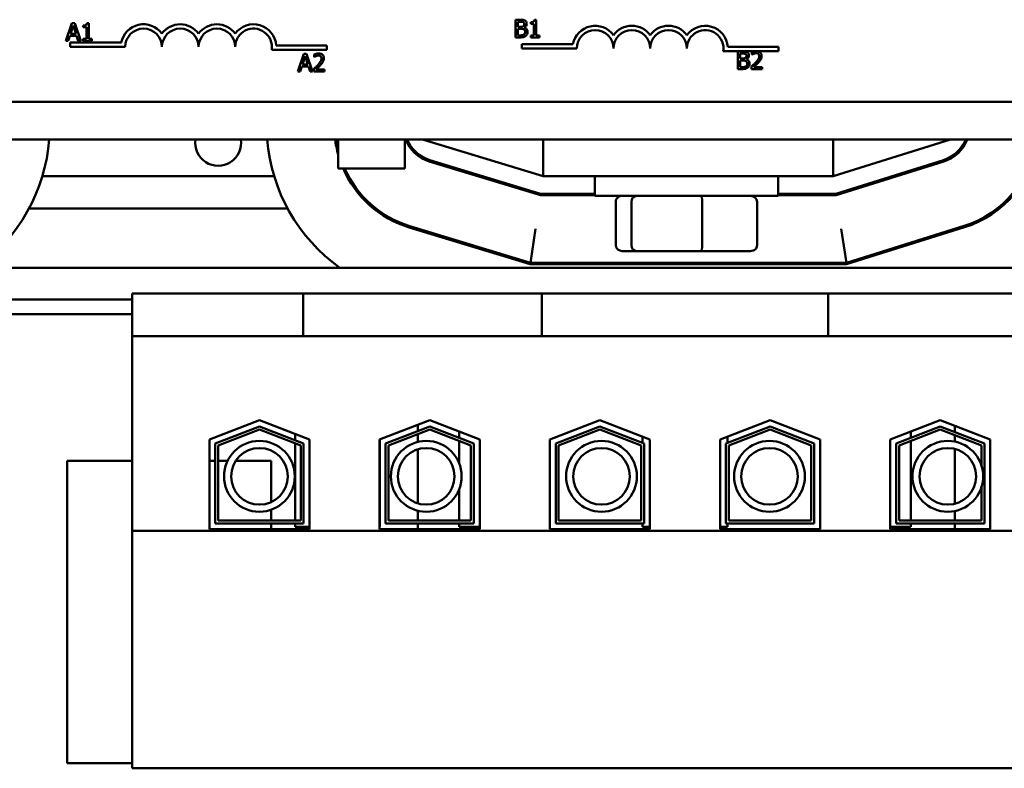
# Model space of a CAD drawing. Units: inches. Extents: x 1.5 to 64.5, y 0.7 to 50.2.
# Drawn here: x 32 to 35.3, y 18.4 to 20.9 of the extents above; entities that cross this region are included whole.
import ezdxf

# ---------------------------------------------------------------- set-up
doc = ezdxf.new("R2010")
doc.units = ezdxf.units.IN
doc.header["$LTSCALE"] = 3
doc.header["$MEASUREMENT"] = 0
doc.layers.add('Visible (ANSI)', color=7, linetype='Continuous', lineweight=50)

msp = doc.modelspace()

# ---------------------------------------------------------------- linework, layer by layer
at = {"layer": 'Visible (ANSI)'}
for p, q in [((33.6737, 20.9412), (33.6737, 20.8812)), ((33.6896, 20.9412), (33.6737, 20.9412)), ((33.7439, 20.9414), (33.7377, 20.9414)), ((33.7439, 20.8874), (33.7439, 20.9414)), ((32.1616, 20.9297), (32.1413, 20.8697)), ((32.1571, 20.8933), (32.1663, 20.9216)), ((32.1714, 20.9297), (32.1616, 20.9297)), ((32.1663, 20.9216), (32.1756, 20.8933)), ((32.1916, 20.8697), (32.1714, 20.9297)), ((32.2003, 20.9216), (32.2003, 20.9161)), ((32.2003, 20.9161), (32.2112, 20.9161)), ((32.2112, 20.9161), (32.2112, 20.8759)), ((32.2189, 20.9299), (32.2127, 20.9299)), ((32.2189, 20.8759), (32.2189, 20.9299)), ((33.6816, 20.9169), (33.6816, 20.9344)), ((33.6816, 20.9344), (33.6893, 20.9344)), ((33.6907, 20.9169), (33.6816, 20.9169)), ((33.6816, 20.888), (33.6816, 20.9102)), ((33.6816, 20.9102), (33.6907, 20.9102)), ((33.7031, 20.9146), (33.7031, 20.9149)), ((33.7253, 20.9331), (33.7253, 20.9276)), ((33.7253, 20.9276), (33.7362, 20.9276)), ((33.7362, 20.9276), (33.7362, 20.8874)), ((32.1494, 20.8697), (32.1549, 20.8865)), ((32.1549, 20.8865), (32.1778, 20.8865)), ((32.1756, 20.8933), (32.1571, 20.8933)), ((32.1778, 20.8865), (32.1832, 20.8697)), ((32.2003, 20.8759), (32.2003, 20.8697)), ((32.2112, 20.8759), (32.2003, 20.8759)), ((32.2296, 20.8759), (32.2189, 20.8759)), ((32.2296, 20.8697), (32.2296, 20.8759)), ((33.6737, 20.8812), (33.6909, 20.8812)), ((33.6881, 20.888), (33.6816, 20.888)), ((33.7362, 20.8874), (33.7253, 20.8874)), ((33.7253, 20.8874), (33.7253, 20.8812)), ((33.7253, 20.8812), (33.7546, 20.8812)), ((33.7546, 20.8874), (33.7439, 20.8874)), ((33.7546, 20.8812), (33.7546, 20.8874)), ((32.1413, 20.8697), (32.1494, 20.8697)), ((32.1558, 20.8487), (32.1558, 20.8634)), ((32.1558, 20.8634), (32.3301, 20.8634)), ((32.3433, 20.8487), (32.1558, 20.8487)), ((32.1832, 20.8697), (32.1916, 20.8697)), ((32.2003, 20.8697), (32.2296, 20.8697)), ((33.0308, 20.8392), (32.8426, 20.8392)), ((32.8579, 20.8539), (33.0308, 20.8539)), ((33.0308, 20.8539), (33.0308, 20.8392)), ((33.6947, 20.8434), (33.6947, 20.8581)), ((33.6947, 20.8581), (33.8689, 20.8581)), ((33.8822, 20.8434), (33.6947, 20.8434)), ((34.3967, 20.8487), (34.5697, 20.8487)), ((34.5697, 20.8487), (34.5697, 20.834)), ((32.9518, 20.8252), (32.9316, 20.7652)), ((32.9473, 20.7888), (32.9565, 20.817)), ((32.9616, 20.8252), (32.9518, 20.8252)), ((32.9565, 20.817), (32.9658, 20.7888)), ((32.9818, 20.7652), (32.9616, 20.8252)), ((32.9871, 20.8229), (32.9871, 20.8143)), ((32.9871, 20.8143), (32.9875, 20.8143)), ((34.4884, 20.834), (34.3815, 20.834)), ((34.4305, 20.8333), (34.4305, 20.7733)), ((34.4464, 20.8333), (34.4305, 20.8333)), ((34.4385, 20.8089), (34.4385, 20.8264)), ((34.4385, 20.8264), (34.4461, 20.8264)), ((34.4475, 20.8089), (34.4385, 20.8089)), ((34.46, 20.8066), (34.46, 20.8069)), ((34.4787, 20.8309), (34.4787, 20.8224)), ((34.4787, 20.8224), (34.4791, 20.8224)), ((34.4995, 20.834), (34.4884, 20.834)), ((34.5697, 20.834), (34.4995, 20.834)), ((32.9396, 20.7652), (32.9451, 20.782)), ((32.9451, 20.782), (32.968, 20.782)), ((32.9658, 20.7888), (32.9473, 20.7888)), ((32.968, 20.782), (32.9734, 20.7652)), ((32.9858, 20.7737), (32.9858, 20.7652)), ((33.0228, 20.7722), (32.9934, 20.7722)), ((33.0228, 20.7652), (33.0228, 20.7722)), ((34.4305, 20.7733), (34.4477, 20.7733)), ((34.4385, 20.7801), (34.4385, 20.8022)), ((34.4385, 20.8022), (34.4475, 20.8022)), ((34.4449, 20.7801), (34.4385, 20.7801)), ((34.4774, 20.7818), (34.4774, 20.7733)), ((34.4774, 20.7733), (34.5144, 20.7733)), ((34.5144, 20.7802), (34.485, 20.7802)), ((34.5144, 20.7733), (34.5144, 20.7802)), ((32.9316, 20.7652), (32.9396, 20.7652)), ((32.9734, 20.7652), (32.9818, 20.7652)), ((32.9858, 20.7652), (33.0228, 20.7652)), ((36.6908, 20.6612), (31.8708, 20.6612)), ((29.7558, 20.5339), (38.7558, 20.5339)), ((33.0688, 20.5339), (33.0688, 20.4352)), ((33.2958, 20.5339), (33.2958, 20.4352)), ((33.3558, 20.5339), (33.7677, 20.4089)), ((33.7677, 20.5339), (33.7677, 20.4089)), ((34.7558, 20.4089), (35.1558, 20.5339)), ((34.7558, 20.5339), (34.7558, 20.4089)), ((33.1098, 20.4352), (33.0688, 20.4352)), ((33.1098, 20.4352), (33.2548, 20.4352)), ((33.2958, 20.4352), (33.2548, 20.4352)), ((33.7581, 20.3439), (33.3795, 20.4587)), ((33.7588, 20.3489), (33.381, 20.4635)), ((35.1316, 20.4634), (34.765, 20.3489)), ((35.1331, 20.4587), (34.7657, 20.3439)), ((32.8507, 20.4089), (32.061, 20.4089)), ((33.1039, 20.4089), (33.0982, 20.4089)), ((33.5611, 20.4089), (33.5439, 20.4089)), ((33.7677, 20.4089), (34.7558, 20.4089)), ((33.9433, 20.3414), (33.9433, 20.4089)), ((34.5683, 20.3414), (34.5683, 20.4089)), ((34.9737, 20.4089), (34.957, 20.4089)), ((33.9433, 20.3439), (33.7581, 20.3439)), ((33.9433, 20.3489), (33.7588, 20.3489)), ((33.9433, 20.3414), (34.5683, 20.3414)), ((34.765, 20.3489), (34.5683, 20.3489)), ((34.7657, 20.3439), (34.5683, 20.3439)), ((34.015, 20.1734), (34.015, 20.3214)), ((34.0685, 20.3214), (34.0685, 20.1734)), ((34.3093, 20.1734), (34.3093, 20.3214)), ((34.4966, 20.1734), (34.4966, 20.3214)), ((32.8962, 20.2989), (32.0156, 20.2989)), ((33.1969, 20.2989), (33.1889, 20.2989)), ((35.3232, 20.2989), (35.3152, 20.2989)), ((33.3113, 20.2339), (33.7232, 20.1089)), ((33.3127, 20.2386), (33.724, 20.1139)), ((34.8008, 20.1139), (35.2017, 20.2391)), ((34.8016, 20.1089), (35.2032, 20.2344)), ((33.724, 20.1139), (33.741, 20.2289)), ((34.8008, 20.1139), (34.7833, 20.2289)), ((34.037, 20.1534), (34.0856, 20.1534)), ((34.0856, 20.1534), (34.3044, 20.1534)), ((34.3044, 20.1534), (34.4746, 20.1534)), ((33.7232, 20.1089), (34.8016, 20.1089)), ((33.724, 20.1139), (34.8008, 20.1139)), ((34.015, 20.1089), (34.015, 20.1139)), ((34.0685, 20.1139), (34.0685, 20.1089)), ((34.3093, 20.1089), (34.3093, 20.1139)), ((34.4966, 20.1089), (34.4966, 20.1139)), ((38.7558, 20.0969), (29.7558, 20.0969)), ((32.3668, 20.0089), (32.9498, 20.0089)), ((32.3668, 20.0089), (32.3668, 19.8639)), ((32.9498, 20.0089), (32.9498, 19.8639)), ((32.9498, 20.0089), (33.0748, 20.0089)), ((33.6377, 20.0089), (33.0748, 20.0089)), ((33.6377, 20.0089), (33.7627, 20.0089)), ((33.7627, 20.0089), (33.7627, 19.8639)), ((33.7627, 20.0089), (34.7388, 20.0089)), ((34.7388, 20.0089), (34.7388, 19.8639)), ((34.7388, 20.0089), (34.8638, 20.0089)), ((35.4267, 20.0089), (34.8638, 20.0089)), ((29.7558, 19.9889), (32.3668, 19.9889)), ((31.8958, 19.9389), (32.3668, 19.9389)), ((32.3668, 19.8639), (32.9498, 19.8639)), ((32.3668, 19.8639), (32.3668, 19.2004)), ((32.9498, 19.8639), (33.0748, 19.8639)), ((33.6377, 19.8639), (33.0748, 19.8639)), ((33.6377, 19.8639), (33.7627, 19.8639)), ((33.7627, 19.8639), (34.7388, 19.8639)), ((34.7388, 19.8639), (34.8638, 19.8639)), ((35.4267, 19.8639), (34.8638, 19.8639)), ((32.6303, 19.5117), (32.8008, 19.5779)), ((32.8008, 19.5779), (32.9713, 19.5117)), ((33.2103, 19.5117), (33.3808, 19.5779)), ((33.3408, 19.5623), (33.3408, 19.5409)), ((33.3808, 19.5779), (33.5513, 19.5117)), ((33.7903, 19.5117), (33.9608, 19.5779)), ((33.9608, 19.5779), (34.1313, 19.5117)), ((34.3703, 19.5117), (34.5408, 19.5779)), ((34.5408, 19.5779), (34.7113, 19.5117)), ((34.9503, 19.5117), (35.1208, 19.5779)), ((35.1208, 19.5779), (35.2913, 19.5117)), ((32.6503, 19.498), (32.8008, 19.5564)), ((32.6603, 19.4912), (32.8008, 19.5457)), ((32.8008, 19.5564), (32.9513, 19.498)), ((32.8008, 19.5457), (32.9413, 19.4912)), ((32.9223, 19.5307), (32.9223, 19.5093)), ((33.2303, 19.498), (33.3808, 19.5564)), ((33.2403, 19.4912), (33.3808, 19.5457)), ((33.3408, 19.5302), (33.3408, 19.5034)), ((33.3808, 19.5564), (33.5313, 19.498)), ((33.3808, 19.5457), (33.5213, 19.4912)), ((33.4813, 19.5389), (33.4813, 19.5174)), ((33.8103, 19.498), (33.9608, 19.5564)), ((33.8203, 19.4912), (33.9608, 19.5457)), ((33.9608, 19.5564), (34.1113, 19.498)), ((33.9608, 19.5457), (34.1013, 19.4912)), ((34.3903, 19.498), (34.5408, 19.5564)), ((34.4003, 19.4912), (34.5408, 19.5457)), ((34.5408, 19.5564), (34.6913, 19.498)), ((34.5408, 19.5457), (34.6813, 19.4912)), ((34.9703, 19.498), (35.1208, 19.5564)), ((34.9803, 19.4912), (35.1208, 19.5457)), ((35.0203, 19.5389), (35.0203, 19.5174)), ((35.1208, 19.5564), (35.2713, 19.498)), ((35.1208, 19.5457), (35.2613, 19.4912)), ((35.1708, 19.537), (35.1708, 19.5585)), ((32.6303, 19.2059), (32.6303, 19.5117)), ((32.6503, 19.2259), (32.6503, 19.498)), ((32.9223, 19.4985), (32.9223, 19.2359)), ((32.9513, 19.498), (32.9513, 19.2259)), ((32.9713, 19.5117), (32.9713, 19.2059)), ((33.2103, 19.2059), (33.2103, 19.5117)), ((33.2113, 19.5121), (33.2113, 19.2139)), ((33.2303, 19.2259), (33.2303, 19.498)), ((33.4813, 19.5067), (33.4813, 19.4303)), ((33.5313, 19.498), (33.5313, 19.2259)), ((33.5513, 19.5117), (33.5513, 19.2059)), ((33.7903, 19.2059), (33.7903, 19.5117)), ((33.8103, 19.2259), (33.8103, 19.498)), ((34.1063, 19.5214), (34.1063, 19.4999)), ((34.1113, 19.498), (34.1113, 19.2259)), ((34.1313, 19.5117), (34.1313, 19.2059)), ((34.3703, 19.2059), (34.3703, 19.5117)), ((34.3903, 19.2259), (34.3903, 19.498)), ((34.3953, 19.5214), (34.3953, 19.4999)), ((34.6913, 19.498), (34.6913, 19.2259)), ((34.7113, 19.5117), (34.7113, 19.2059)), ((34.9503, 19.2059), (34.9503, 19.5117)), ((34.9703, 19.2259), (34.9703, 19.498)), ((35.0203, 19.5067), (35.0203, 19.2359)), ((35.1708, 19.5043), (35.1708, 19.5263)), ((35.2713, 19.498), (35.2713, 19.2259)), ((35.2903, 19.5121), (35.2903, 19.2139)), ((35.2913, 19.5117), (35.2913, 19.2059)), ((32.6603, 19.2359), (32.6603, 19.4912)), ((32.9413, 19.4912), (32.9413, 19.2359)), ((33.2403, 19.2359), (33.2403, 19.4912)), ((33.3408, 19.4784), (33.3408, 19.294)), ((33.5213, 19.4912), (33.5213, 19.2359)), ((33.8203, 19.2359), (33.8203, 19.4912)), ((34.1013, 19.4912), (34.1013, 19.2359)), ((34.4003, 19.2359), (34.4003, 19.4912)), ((34.6813, 19.4912), (34.6813, 19.2359)), ((34.9803, 19.2359), (34.9803, 19.4912)), ((35.1708, 19.2929), (35.1708, 19.4795)), ((35.2613, 19.4912), (35.2613, 19.4231)), ((32.1458, 19.4389), (32.1458, 18.4089)), ((32.3668, 19.4389), (32.1458, 19.4389)), ((32.6503, 19.4389), (32.6303, 19.4389)), ((32.6922, 19.4389), (32.6603, 19.4389)), ((32.8408, 19.4389), (32.7199, 19.4389)), ((32.8408, 19.2985), (32.8408, 19.4389)), ((33.4813, 19.3421), (33.4813, 19.2359)), ((35.2613, 19.3493), (35.2613, 19.2359)), ((32.8408, 19.2359), (32.8408, 19.2725)), ((33.3408, 19.269), (33.3408, 19.2359)), ((35.1708, 19.2359), (35.1708, 19.2681)), ((32.9413, 19.2359), (32.6603, 19.2359)), ((33.5213, 19.2359), (33.2403, 19.2359)), ((34.1013, 19.2359), (33.8203, 19.2359)), ((34.6813, 19.2359), (34.4003, 19.2359)), ((35.2613, 19.2359), (34.9803, 19.2359)), ((32.3668, 19.2004), (32.3668, 18.3919)), ((36.1348, 19.2004), (32.3668, 19.2004)), ((32.9713, 19.2059), (32.6303, 19.2059)), ((32.9513, 19.2259), (32.6503, 19.2259)), ((32.8408, 19.2059), (32.8408, 19.2259)), ((32.9223, 19.2259), (32.9223, 19.2139)), ((32.9713, 19.2139), (32.9223, 19.2139)), ((33.2113, 19.2139), (33.2103, 19.2139)), ((33.5513, 19.2059), (33.2103, 19.2059)), ((33.5313, 19.2259), (33.2303, 19.2259)), ((33.3408, 19.2259), (33.3408, 19.2059)), ((33.4813, 19.2259), (33.4813, 19.2139)), ((33.5513, 19.2139), (33.4813, 19.2139)), ((34.1313, 19.2059), (33.7903, 19.2059)), ((34.1113, 19.2259), (33.8103, 19.2259)), ((34.1063, 19.2259), (34.1063, 19.2139)), ((34.1313, 19.2139), (34.1063, 19.2139)), ((34.3953, 19.2139), (34.3703, 19.2139)), ((34.7113, 19.2059), (34.3703, 19.2059)), ((34.6913, 19.2259), (34.3903, 19.2259)), ((34.3953, 19.2259), (34.3953, 19.2139)), ((35.0203, 19.2139), (34.9503, 19.2139)), ((35.2913, 19.2059), (34.9503, 19.2059)), ((35.2713, 19.2259), (34.9703, 19.2259)), ((35.0203, 19.2259), (35.0203, 19.2139)), ((35.1708, 19.2059), (35.1708, 19.2259)), ((35.2913, 19.2139), (35.2903, 19.2139)), ((32.1458, 18.4089), (32.3668, 18.4089)), ((32.3668, 18.3919), (36.1348, 18.3919))]:
    msp.add_line(p, q, dxfattribs=at)
for centre, radius in [((32.8007, 19.3862), 0.1206), ((33.3691, 19.3862), 0.1206), ((33.9663, 19.3862), 0.1206), ((34.5388, 19.3862), 0.1206), ((35.1465, 19.3862), 0.1206), ((32.8007, 19.3862), 0.0964), ((33.3691, 19.3862), 0.0964), ((33.9663, 19.3862), 0.0964), ((34.5388, 19.3862), 0.0964), ((35.1465, 19.3862), 0.0964)]:
    msp.add_circle(centre, radius, dxfattribs=at)
for centre, radius, start, end in [((32.4058, 20.8487), 0.0772, 35.9425, 169.0242), ((32.4058, 20.8487), 0.0625, 0, 180), ((32.5308, 20.8487), 0.0772, 35.9425, 144.0575), ((32.5308, 20.8487), 0.0625, 0, 180), ((32.6558, 20.8487), 0.0772, 35.9425, 144.0575), ((32.6558, 20.8487), 0.0625, 0, 180), ((32.7808, 20.8487), 0.0772, 3.8949, 144.0575), ((32.7808, 20.8487), 0.0625, 351.2996, 180), ((33.9447, 20.8434), 0.0772, 35.9425, 169.0242), ((33.9447, 20.8434), 0.0625, 0, 180), ((34.0697, 20.8434), 0.0772, 35.9425, 144.0575), ((34.0697, 20.8434), 0.0625, 0, 180), ((34.1947, 20.8434), 0.0772, 35.9425, 144.0575), ((34.1947, 20.8434), 0.0625, 0, 180), ((34.3197, 20.8434), 0.0772, 3.8949, 144.0575), ((34.3197, 20.8434), 0.0625, 351.2996, 180), ((31.4958, 20.578), 0.59, 305.3688, 355.7123), ((32.6599, 20.5219), 0.078, 171.1806, 8.8194), ((33.4158, 20.5784), 0.59, 184.325, 234.6955), ((33.4158, 20.5784), 0.36, 187.0997, 195.4445), ((33.4158, 20.5784), 0.355, 187.2002, 192.1867), ((33.4158, 20.5784), 0.125, 200.8521, 253.1195), ((33.4158, 20.5784), 0.12, 201.7642, 253.1195), ((35.0958, 20.578), 0.12, 287.354, 338.4326), ((35.0958, 20.578), 0.125, 287.354, 339.3357), ((35.0958, 20.578), 0.355, 287.354, 352.8621), ((35.0958, 20.578), 0.36, 287.354, 352.9618), ((33.4158, 20.5784), 0.36, 203.4339, 253.1195), ((33.4158, 20.5784), 0.355, 203.7842, 253.1195)]:
    msp.add_arc(centre, radius, start, end, dxfattribs=at)
for centre, major_axis, ratio, start_param, end_param in [((34.037, 20.3214), (0.022, 0), 0.90953, 1.570796, 3.141593), ((34.0856, 20.3214), (0, 0.02), 0.855309, 0, 1.570796), ((34.3044, 20.3214), (0, 0.02), 0.244161, 4.712389, 6.283185), ((34.4746, 20.3214), (-0.022, 0), 0.90953, 3.141593, 4.712389), ((34.037, 20.1734), (0.022, 0), 0.90953, 3.141593, 4.712389), ((34.0856, 20.1734), (0, -0.02), 0.855309, 4.712389, 6.283185), ((34.3044, 20.1734), (0, -0.02), 0.244161, 0, 1.570796), ((34.4746, 20.1734), (-0.022, 0), 0.90953, 1.570796, 3.141593)]:
    msp.add_ellipse(centre, major_axis=major_axis, ratio=ratio, start_param=start_param, end_param=end_param, dxfattribs=at)
for points, knots in [([(33.7053, 20.9388), (33.7026, 20.9403), (33.7002, 20.9407), (33.6966, 20.9412), (33.6928, 20.9412), (33.6896, 20.9412)], [-0.03480564, -0.03480564, -0.03480564, -0.03480564, -0.02475505, -0.02475505, 0, 0, 0, 0]), ([(33.7115, 20.9277), (33.7115, 20.9294), (33.7113, 20.9311), (33.7102, 20.9344), (33.7094, 20.9355), (33.7079, 20.9372), (33.7067, 20.9381), (33.7053, 20.9388)], [-0.0222312, -0.0222312, -0.0222312, -0.0222312, -0.01716168, -0.01716168, -0.01169092, -0.01169092, 0, 0, 0, 0]), ([(33.7377, 20.9414), (33.7376, 20.9406), (33.7375, 20.9398), (33.7371, 20.9383), (33.7369, 20.9377), (33.7361, 20.9364), (33.7357, 20.9358), (33.7348, 20.935), (33.734, 20.9345), (33.7305, 20.9333), (33.7279, 20.9331), (33.7253, 20.9331)], [-0.1005438, -0.1005438, -0.1005438, -0.1005438, -0.0762723, -0.0762723, -0.0553229, -0.0553229, -0.032618, -0.032618, -0.0195337, -0.0195337, 0, 0, 0, 0]), ([(32.2127, 20.9299), (32.2127, 20.9291), (32.2125, 20.9283), (32.2121, 20.9268), (32.2119, 20.9262), (32.2112, 20.9249), (32.2107, 20.9243), (32.2098, 20.9235), (32.209, 20.923), (32.2055, 20.9218), (32.2029, 20.9216), (32.2003, 20.9216)], [-0.1005438, -0.1005438, -0.1005438, -0.1005438, -0.0762723, -0.0762723, -0.0553229, -0.0553229, -0.032618, -0.032618, -0.0195337, -0.0195337, 0, 0, 0, 0]), ([(33.6893, 20.9344), (33.6916, 20.9344), (33.6939, 20.9344), (33.6976, 20.934), (33.6989, 20.9336), (33.7002, 20.9329)], [-0.02836535, -0.02836535, -0.02836535, -0.02836535, -0.01085458, -0.01085458, 0, 0, 0, 0]), ([(33.6999, 20.9189), (33.6987, 20.9181), (33.6975, 20.9175), (33.6949, 20.917), (33.6928, 20.9169), (33.6907, 20.9169)], [-0.03264374, -0.03264374, -0.03264374, -0.03264374, -0.01655002, -0.01655002, 0, 0, 0, 0]), ([(33.6907, 20.9102), (33.6928, 20.9102), (33.6953, 20.9101), (33.6978, 20.9098), (33.6994, 20.9096), (33.7012, 20.9087)], [-0.04986036, -0.04986036, -0.04986036, -0.04986036, -0.01514589, -0.01514589, 0, 0, 0, 0]), ([(33.7032, 20.9266), (33.7032, 20.9254), (33.7031, 20.924), (33.7025, 20.9218), (33.7021, 20.9211), (33.7013, 20.9199), (33.7006, 20.9193), (33.6999, 20.9189)], [-0.01614271, -0.01614271, -0.01614271, -0.01614271, -0.01115771, -0.01115771, -0.00679168, -0.00679168, 0, 0, 0, 0]), ([(33.7002, 20.9329), (33.7007, 20.9325), (33.7012, 20.9322), (33.7021, 20.9311), (33.7024, 20.9306), (33.703, 20.929), (33.7032, 20.9278), (33.7032, 20.9266)], [-0.01611241, -0.01611241, -0.01611241, -0.01611241, -0.0128949, -0.0128949, -0.00913085, -0.00913085, 0, 0, 0, 0]), ([(33.7012, 20.9087), (33.7021, 20.9082), (33.703, 20.9076), (33.7046, 20.906), (33.705, 20.9052), (33.7058, 20.9031), (33.706, 20.9012), (33.706, 20.8993)], [-0.02329222, -0.02329222, -0.02329222, -0.02329222, -0.0192567, -0.0192567, -0.01448536, -0.01448536, 0, 0, 0, 0]), ([(33.7031, 20.9149), (33.7048, 20.9157), (33.7064, 20.9168), (33.7086, 20.9191), (33.7097, 20.9205), (33.7112, 20.9241), (33.7115, 20.9259), (33.7115, 20.9277)], [-0.05151697, -0.05151697, -0.05151697, -0.05151697, -0.02945551, -0.02945551, -0.01403183, -0.01403183, 0, 0, 0, 0]), ([(33.7144, 20.8997), (33.7144, 20.9011), (33.7142, 20.9026), (33.7135, 20.9053), (33.7131, 20.9066), (33.7116, 20.9092), (33.7104, 20.9106), (33.7072, 20.9131), (33.7052, 20.914), (33.7031, 20.9146)], [-0.05810018, -0.05810018, -0.05810018, -0.05810018, -0.04429921, -0.04429921, -0.03159195, -0.03159195, -0.01636121, -0.01636121, 0, 0, 0, 0]), ([(33.7017, 20.8906), (33.7009, 20.89), (33.7001, 20.8896), (33.6983, 20.8889), (33.6973, 20.8887), (33.6954, 20.8884), (33.6931, 20.888), (33.6881, 20.888)], [-0.1097402, -0.1097402, -0.1097402, -0.1097402, -0.0746497, -0.0746497, -0.0380627, -0.0380627, 0, 0, 0, 0]), ([(33.6909, 20.8812), (33.6962, 20.8812), (33.6992, 20.8819), (33.7035, 20.8831), (33.7059, 20.8844), (33.7081, 20.8861)], [-0.03420663, -0.03420663, -0.03420663, -0.03420663, -0.02111028, -0.02111028, 0, 0, 0, 0]), ([(33.706, 20.8993), (33.706, 20.8982), (33.7059, 20.8971), (33.7054, 20.895), (33.7051, 20.8943), (33.7039, 20.8924), (33.7029, 20.8914), (33.7017, 20.8906)], [-0.02306337, -0.02306337, -0.02306337, -0.02306337, -0.01687777, -0.01687777, -0.01077554, -0.01077554, 0, 0, 0, 0]), ([(33.7081, 20.8861), (33.7092, 20.8869), (33.7102, 20.8879), (33.7117, 20.89), (33.7125, 20.8913), (33.714, 20.8949), (33.7144, 20.8973), (33.7144, 20.8997)], [-0.04320546, -0.04320546, -0.04320546, -0.04320546, -0.02995386, -0.02995386, -0.01806939, -0.01806939, 0, 0, 0, 0]), ([(33.0025, 20.8265), (32.9986, 20.8265), (32.9954, 20.8256), (32.9916, 20.8246), (32.989, 20.8238), (32.9871, 20.8229)], [-0.02537479, -0.02537479, -0.02537479, -0.02537479, -0.01636059, -0.01636059, 0, 0, 0, 0]), ([(32.9875, 20.8143), (32.9884, 20.8149), (32.9892, 20.8154), (32.9911, 20.8166), (32.9922, 20.8172), (32.9934, 20.8176)], [-0.01709269, -0.01709269, -0.01709269, -0.01709269, -0.00936796, -0.00936796, 0, 0, 0, 0]), ([(32.9934, 20.8176), (32.9953, 20.8184), (32.9969, 20.8188), (32.999, 20.8193), (33.0004, 20.8195), (33.0019, 20.8195)], [-0.01621929, -0.01621929, -0.01621929, -0.01621929, -0.01114601, -0.01114601, 0, 0, 0, 0]), ([(33.0122, 20.8096), (33.0122, 20.808), (33.012, 20.8064), (33.0111, 20.8032), (33.0105, 20.8017), (33.0079, 20.7969), (33.0045, 20.7927), (33.0003, 20.7882)], [-0.08762492, -0.08762492, -0.08762492, -0.08762492, -0.06763594, -0.06763594, -0.04692782, -0.04692782, 0, 0, 0, 0]), ([(33.0019, 20.8195), (33.0038, 20.8195), (33.0052, 20.8192), (33.0072, 20.8185), (33.0083, 20.8179), (33.0092, 20.8171)], [-0.0167019, -0.0167019, -0.0167019, -0.0167019, -0.00937535, -0.00937535, 0, 0, 0, 0]), ([(33.0204, 20.81), (33.0204, 20.8113), (33.0203, 20.8126), (33.0198, 20.815), (33.0195, 20.8161), (33.0182, 20.819), (33.0172, 20.8205), (33.0147, 20.8229), (33.0131, 20.8242), (33.0081, 20.8261), (33.0053, 20.8265), (33.0025, 20.8265)], [-0.0959954, -0.0959954, -0.0959954, -0.0959954, -0.07980065, -0.07980065, -0.06487587, -0.06487587, -0.04062092, -0.04062092, -0.02135969, -0.02135969, 0, 0, 0, 0]), ([(33.0092, 20.8171), (33.0097, 20.8167), (33.0101, 20.8162), (33.0109, 20.8151), (33.0112, 20.8144), (33.012, 20.8126), (33.0122, 20.8111), (33.0122, 20.8096)], [-0.01799053, -0.01799053, -0.01799053, -0.01799053, -0.01511041, -0.01511041, -0.01146257, -0.01146257, 0, 0, 0, 0]), ([(33.0172, 20.798), (33.0186, 20.8003), (33.0192, 20.8024), (33.0201, 20.8056), (33.0204, 20.8078), (33.0204, 20.81)], [-0.02530612, -0.02530612, -0.02530612, -0.02530612, -0.01672719, -0.01672719, 0, 0, 0, 0]), ([(34.4461, 20.8264), (34.4484, 20.8264), (34.4507, 20.8265), (34.4544, 20.826), (34.4558, 20.8256), (34.457, 20.8249)], [-0.02836535, -0.02836535, -0.02836535, -0.02836535, -0.01085458, -0.01085458, 0, 0, 0, 0]), ([(34.4622, 20.8308), (34.4594, 20.8323), (34.4571, 20.8327), (34.4534, 20.8332), (34.4497, 20.8333), (34.4464, 20.8333)], [-0.03480564, -0.03480564, -0.03480564, -0.03480564, -0.02475505, -0.02475505, 0, 0, 0, 0]), ([(34.4567, 20.8109), (34.4556, 20.8102), (34.4543, 20.8096), (34.4517, 20.809), (34.4497, 20.8089), (34.4475, 20.8089)], [-0.03264374, -0.03264374, -0.03264374, -0.03264374, -0.01655002, -0.01655002, 0, 0, 0, 0]), ([(34.4601, 20.8186), (34.4601, 20.8174), (34.46, 20.8161), (34.4593, 20.8138), (34.459, 20.8131), (34.4581, 20.812), (34.4575, 20.8114), (34.4567, 20.8109)], [-0.01614271, -0.01614271, -0.01614271, -0.01614271, -0.01115771, -0.01115771, -0.00679168, -0.00679168, 0, 0, 0, 0]), ([(34.457, 20.8249), (34.4576, 20.8246), (34.4581, 20.8242), (34.459, 20.8231), (34.4593, 20.8226), (34.4599, 20.821), (34.4601, 20.8198), (34.4601, 20.8186)], [-0.01611241, -0.01611241, -0.01611241, -0.01611241, -0.0128949, -0.0128949, -0.00913085, -0.00913085, 0, 0, 0, 0]), ([(34.46, 20.8069), (34.4617, 20.8077), (34.4632, 20.8088), (34.4655, 20.8111), (34.4666, 20.8125), (34.4681, 20.8161), (34.4684, 20.8179), (34.4684, 20.8197)], [-0.05151697, -0.05151697, -0.05151697, -0.05151697, -0.02945551, -0.02945551, -0.01403183, -0.01403183, 0, 0, 0, 0]), ([(34.4712, 20.7917), (34.4712, 20.7932), (34.4711, 20.7946), (34.4704, 20.7974), (34.4699, 20.7986), (34.4684, 20.8012), (34.4673, 20.8026), (34.464, 20.8052), (34.462, 20.806), (34.46, 20.8066)], [-0.05810018, -0.05810018, -0.05810018, -0.05810018, -0.04429921, -0.04429921, -0.03159195, -0.03159195, -0.01636121, -0.01636121, 0, 0, 0, 0]), ([(34.4684, 20.8197), (34.4684, 20.8214), (34.4682, 20.8231), (34.467, 20.8264), (34.4662, 20.8275), (34.4648, 20.8292), (34.4635, 20.8301), (34.4622, 20.8308)], [-0.0222312, -0.0222312, -0.0222312, -0.0222312, -0.01716168, -0.01716168, -0.01169092, -0.01169092, 0, 0, 0, 0]), ([(34.4884, 20.834), (34.4872, 20.8337), (34.4862, 20.8335), (34.4832, 20.8327), (34.4806, 20.8319), (34.4787, 20.8309)], [-0.02032469, -0.02032469, -0.02032469, -0.02032469, -0.01636059, -0.01636059, 0, 0, 0, 0]), ([(34.4791, 20.8224), (34.48, 20.8229), (34.4808, 20.8235), (34.4827, 20.8247), (34.4838, 20.8252), (34.485, 20.8257)], [-0.01709269, -0.01709269, -0.01709269, -0.01709269, -0.00936796, -0.00936796, 0, 0, 0, 0]), ([(34.485, 20.8257), (34.4869, 20.8265), (34.4885, 20.8269), (34.4906, 20.8274), (34.492, 20.8276), (34.4935, 20.8276)], [-0.01621929, -0.01621929, -0.01621929, -0.01621929, -0.01114601, -0.01114601, 0, 0, 0, 0]), ([(34.5038, 20.8176), (34.5038, 20.816), (34.5036, 20.8144), (34.5027, 20.8112), (34.5021, 20.8097), (34.4995, 20.805), (34.4961, 20.8008), (34.4919, 20.7962)], [-0.08762492, -0.08762492, -0.08762492, -0.08762492, -0.06763594, -0.06763594, -0.04692782, -0.04692782, 0, 0, 0, 0]), ([(34.4935, 20.8276), (34.4954, 20.8276), (34.4967, 20.8272), (34.4988, 20.8265), (34.4999, 20.8259), (34.5008, 20.8251)], [-0.0167019, -0.0167019, -0.0167019, -0.0167019, -0.00937535, -0.00937535, 0, 0, 0, 0]), ([(34.5119, 20.818), (34.5119, 20.8193), (34.5118, 20.8206), (34.5114, 20.823), (34.5111, 20.8242), (34.5098, 20.827), (34.5088, 20.8286), (34.5063, 20.831), (34.5047, 20.8322), (34.5014, 20.8335), (34.5005, 20.8338), (34.4995, 20.834)], [-0.0959954, -0.0959954, -0.0959954, -0.0959954, -0.07980065, -0.07980065, -0.06487587, -0.06487587, -0.04062092, -0.04062092, -0.02135969, -0.02135969, -0.01400319, -0.01400319, -0.01400319, -0.01400319]), ([(34.5008, 20.8251), (34.5013, 20.8247), (34.5017, 20.8243), (34.5025, 20.8231), (34.5028, 20.8225), (34.5036, 20.8206), (34.5038, 20.8191), (34.5038, 20.8176)], [-0.01799053, -0.01799053, -0.01799053, -0.01799053, -0.01511041, -0.01511041, -0.01146257, -0.01146257, 0, 0, 0, 0]), ([(34.5008, 20.7958), (34.5024, 20.7974), (34.5038, 20.7991), (34.5066, 20.8024), (34.5078, 20.8042), (34.5088, 20.806)], [-0.03315218, -0.03315218, -0.03315218, -0.03315218, -0.0160429, -0.0160429, 0, 0, 0, 0]), ([(34.5088, 20.806), (34.5102, 20.8084), (34.5108, 20.8104), (34.5117, 20.8136), (34.5119, 20.8158), (34.5119, 20.818)], [-0.02530612, -0.02530612, -0.02530612, -0.02530612, -0.01672719, -0.01672719, 0, 0, 0, 0]), ([(33.0003, 20.7882), (32.997, 20.7846), (32.9948, 20.7823), (32.9909, 20.7785), (32.9884, 20.7761), (32.9858, 20.7737)], [-0.04170724, -0.04170724, -0.04170724, -0.04170724, -0.02643388, -0.02643388, 0, 0, 0, 0]), ([(32.9934, 20.7722), (32.9961, 20.7747), (32.9996, 20.778), (33.0037, 20.7819), (33.0065, 20.7848), (33.0092, 20.7877)], [-0.04283915, -0.04283915, -0.04283915, -0.04283915, -0.03037008, -0.03037008, 0, 0, 0, 0]), ([(33.0092, 20.7877), (33.0108, 20.7894), (33.0122, 20.791), (33.015, 20.7944), (33.0162, 20.7961), (33.0172, 20.798)], [-0.03315218, -0.03315218, -0.03315218, -0.03315218, -0.0160429, -0.0160429, 0, 0, 0, 0]), ([(34.4586, 20.7826), (34.4578, 20.7821), (34.4569, 20.7816), (34.4551, 20.7809), (34.4542, 20.7807), (34.4522, 20.7804), (34.4499, 20.7801), (34.4449, 20.7801)], [-0.1097402, -0.1097402, -0.1097402, -0.1097402, -0.0746497, -0.0746497, -0.0380627, -0.0380627, 0, 0, 0, 0]), ([(34.4475, 20.8022), (34.4497, 20.8022), (34.4521, 20.8022), (34.4547, 20.8018), (34.4563, 20.8016), (34.458, 20.8007)], [-0.04986036, -0.04986036, -0.04986036, -0.04986036, -0.01514589, -0.01514589, 0, 0, 0, 0]), ([(34.4477, 20.7733), (34.4531, 20.7733), (34.4561, 20.7739), (34.4604, 20.7751), (34.4628, 20.7764), (34.465, 20.7781)], [-0.03420663, -0.03420663, -0.03420663, -0.03420663, -0.02111028, -0.02111028, 0, 0, 0, 0]), ([(34.458, 20.8007), (34.4589, 20.8002), (34.4598, 20.7996), (34.4614, 20.798), (34.4618, 20.7972), (34.4627, 20.7951), (34.4629, 20.7932), (34.4629, 20.7913)], [-0.02329222, -0.02329222, -0.02329222, -0.02329222, -0.0192567, -0.0192567, -0.01448536, -0.01448536, 0, 0, 0, 0]), ([(34.4629, 20.7913), (34.4629, 20.7903), (34.4628, 20.7891), (34.4623, 20.7871), (34.4619, 20.7863), (34.4607, 20.7844), (34.4597, 20.7834), (34.4586, 20.7826)], [-0.02306337, -0.02306337, -0.02306337, -0.02306337, -0.01687777, -0.01687777, -0.01077554, -0.01077554, 0, 0, 0, 0]), ([(34.465, 20.7781), (34.4661, 20.779), (34.467, 20.78), (34.4686, 20.782), (34.4694, 20.7833), (34.4708, 20.787), (34.4712, 20.7893), (34.4712, 20.7917)], [-0.04320546, -0.04320546, -0.04320546, -0.04320546, -0.02995386, -0.02995386, -0.01806939, -0.01806939, 0, 0, 0, 0]), ([(34.4919, 20.7962), (34.4886, 20.7926), (34.4864, 20.7904), (34.4825, 20.7866), (34.48, 20.7841), (34.4774, 20.7818)], [-0.04170724, -0.04170724, -0.04170724, -0.04170724, -0.02643388, -0.02643388, 0, 0, 0, 0]), ([(34.485, 20.7802), (34.4877, 20.7828), (34.4912, 20.7861), (34.4953, 20.79), (34.4981, 20.7928), (34.5008, 20.7958)], [-0.04283915, -0.04283915, -0.04283915, -0.04283915, -0.03037008, -0.03037008, 0, 0, 0, 0])]:
    msp.add_open_spline(points, degree=3, knots=knots, dxfattribs=at)

doc.saveas('drawing.dxf')
